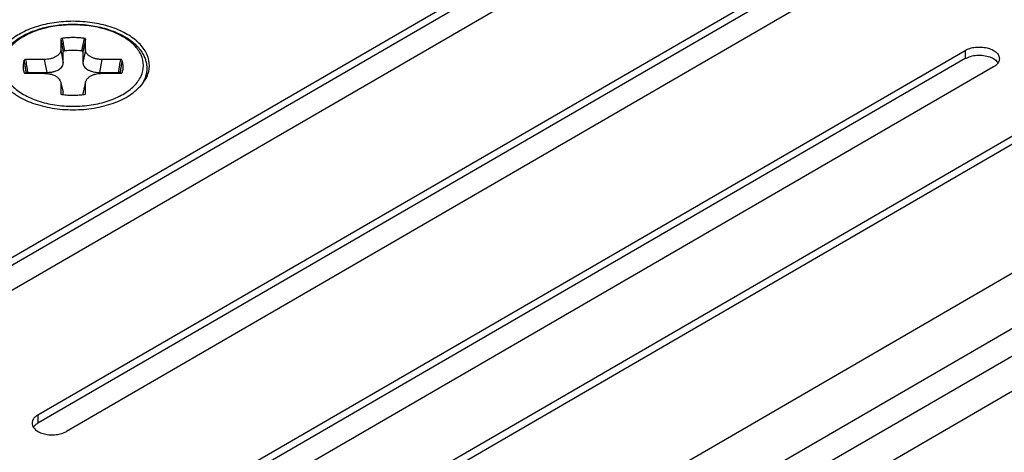
# Model space of a CAD drawing. Units: millimetres. Extents: x -210 to 0, y 0 to 297.
# Drawn here: x -58 to -29, y 263 to 276 of the extents above; entities that cross this region are included whole.
import ezdxf

# ---------------------------------------------------------------- set-up
doc = ezdxf.new("R2010")
doc.units = ezdxf.units.MM
doc.layers.add('1', color=7, linetype='Continuous')

msp = doc.modelspace()

# ---------------------------------------------------------------- linework, layer by layer
at = {"color": 7, "linetype": 'Continuous'}
for p, q in [((-62.009, 267.047), (-40.937, 279.243)), ((-40.937, 278.998), (-62.009, 266.802)), ((-40.089, 278.751), (-61.161, 266.556)), ((-57.566, 264.475), (-34.373, 277.899)), ((-34.373, 277.654), (-57.566, 264.231)), ((-33.524, 277.408), (-56.718, 263.984)), ((-54.537, 257.729), (-22.718, 276.146)), ((-54.537, 257.485), (-22.718, 275.901)), ((-56.885, 275.658), (-56.885, 275.341)), ((-56.15, 275.341), (-56.15, 275.658)), ((-53.123, 261.904), (-29.93, 275.327)), ((-57.377, 275.056), (-57.925, 275.056)), ((-55.109, 275.056), (-55.657, 275.056)), ((-29.93, 275.083), (-53.123, 261.659)), ((-29.081, 274.836), (-52.275, 261.413)), ((-57.925, 274.645), (-57.377, 274.645)), ((-55.657, 274.645), (-55.109, 274.645)), ((-56.89, 274.388), (-56.89, 274.388)), ((-56.885, 274.346), (-56.885, 274.029)), ((-56.15, 274.029), (-56.15, 274.346)), ((-51.355, 253.024), (-15.293, 273.896)), ((-19.182, 274.1), (-51.002, 255.683)), ((-18.475, 270.995), (-48.173, 253.806))]:
    msp.add_line(p, q, dxfattribs=at)
at = {"color": 2, "linetype": 'Continuous'}
for p, q in [((-56.885, 275.341), (-56.811, 274.958)), ((-56.15, 275.341), (-56.223, 274.958)), ((-29.93, 275.327), (-29.93, 275.083)), ((-57.377, 275.056), (-57.304, 274.673)), ((-56.811, 274.958), (-56.811, 275.283)), ((-56.223, 275.283), (-56.223, 274.958)), ((-55.657, 275.056), (-55.731, 274.673)), ((-57.865, 274.673), (-57.304, 274.673)), ((-55.731, 274.673), (-55.169, 274.673)), ((-51.709, 253.637), (-15.646, 274.509)), ((-56.89, 274.388), (-56.816, 274.088)), ((-56.144, 274.388), (-56.218, 274.088)), ((-56.811, 274.011), (-56.811, 274.048)), ((-56.223, 274.048), (-56.223, 274.011)), ((-57.566, 264.475), (-57.566, 264.231))]:
    msp.add_line(p, q, dxfattribs=at)
at = {"color": 7, "linetype": 'Continuous'}
for points, knots in [([(-56.517, 276.194), (-56.708, 276.186), (-57.08, 276.171), (-57.609, 276.047), (-58.072, 275.857), (-58.443, 275.604), (-58.699, 275.3), (-58.814, 274.955), (-58.771, 274.596), (-58.635, 274.404), (-58.565, 274.303)], [0, 0, 0, 0, 0.570417, 1.11713, 1.619682, 2.064602, 2.450268, 2.792647, 3.126249, 3.490148, 3.490148, 3.490148, 3.490148]), ([(-54.47, 274.303), (-54.399, 274.404), (-54.264, 274.596), (-54.221, 274.955), (-54.336, 275.3), (-54.592, 275.604), (-54.962, 275.857), (-55.425, 276.047), (-55.954, 276.171), (-56.327, 276.186), (-56.517, 276.194)], [0, 0, 0, 0, 0.363899, 0.697501, 1.03988, 1.425547, 1.870466, 2.373018, 2.919731, 3.490148, 3.490148, 3.490148, 3.490148]), ([(-58.521, 274.253), (-58.544, 274.286), (-58.59, 274.351), (-58.645, 274.46), (-58.684, 274.569), (-58.707, 274.679), (-58.716, 274.782), (-58.711, 274.887), (-58.692, 274.988), (-58.658, 275.099), (-58.603, 275.218), (-58.516, 275.351), (-58.4, 275.482), (-58.208, 275.649), (-57.916, 275.825), (-57.591, 275.95), (-57.295, 276.028), (-57.058, 276.072), (-56.792, 276.102), (-56.527, 276.112), (-56.252, 276.102), (-56.003, 276.076), (-55.756, 276.032), (-55.459, 275.956), (-55.119, 275.825), (-54.827, 275.649), (-54.634, 275.482), (-54.516, 275.348), (-54.429, 275.215), (-54.373, 275.091), (-54.341, 274.984), (-54.323, 274.88), (-54.319, 274.78), (-54.328, 274.67), (-54.352, 274.563), (-54.393, 274.454), (-54.445, 274.351), (-54.49, 274.286), (-54.514, 274.253)], [0, 0, 0, 0, 0.12125, 0.237645, 0.363406, 0.469281, 0.572186, 0.674917, 0.783247, 0.878954, 1.023119, 1.174895, 1.353889, 1.544124, 1.937887, 2.369427, 2.584472, 2.856168, 3.091086, 3.385966, 3.652131, 3.915768, 4.137599, 4.402507, 4.834048, 5.22781, 5.418045, 5.59704, 5.761161, 5.892977, 6.002706, 6.097015, 6.207195, 6.302649, 6.426337, 6.534283, 6.650678, 6.771928, 6.771928, 6.771928, 6.771928]), ([(-56.847, 275.686), (-56.847, 275.686), (-56.849, 275.686), (-56.851, 275.686), (-56.853, 275.686), (-56.857, 275.685), (-56.861, 275.684), (-56.866, 275.683), (-56.871, 275.681), (-56.875, 275.678), (-56.878, 275.675), (-56.881, 275.672), (-56.883, 275.668), (-56.884, 275.665), (-56.885, 275.663), (-56.885, 275.661), (-56.885, 275.66), (-56.885, 275.659), (-56.885, 275.658)], [0, 0, 0, 0, 0.00218718, 0.00434559, 0.00664374, 0.00891034, 0.01448743, 0.0198213, 0.02486609, 0.02964295, 0.03416836, 0.03848048, 0.04265767, 0.04675316, 0.04823965, 0.04973073, 0.05136135, 0.05294905, 0.05294905, 0.05294905, 0.05294905]), ([(-56.188, 275.686), (-56.189, 275.686), (-56.191, 275.686), (-56.204, 275.688), (-56.226, 275.691), (-56.269, 275.695), (-56.322, 275.7), (-56.387, 275.704), (-56.452, 275.707), (-56.517, 275.708), (-56.582, 275.707), (-56.647, 275.704), (-56.712, 275.7), (-56.766, 275.695), (-56.808, 275.691), (-56.831, 275.688), (-56.843, 275.686), (-56.846, 275.686), (-56.847, 275.686)], [0, 0, 0, 0, 0.0031025, 0.0062222, 0.0383668, 0.070607, 0.1352307, 0.2001003, 0.2651344, 0.3302509, 0.3953674, 0.4604015, 0.5252711, 0.5898949, 0.6221348, 0.6542791, 0.6573907, 0.6605014, 0.6605014, 0.6605014, 0.6605014]), ([(-56.15, 275.658), (-56.15, 275.659), (-56.15, 275.66), (-56.15, 275.661), (-56.15, 275.663), (-56.15, 275.665), (-56.151, 275.668), (-56.153, 275.672), (-56.156, 275.675), (-56.16, 275.678), (-56.164, 275.681), (-56.168, 275.683), (-56.174, 275.684), (-56.178, 275.685), (-56.181, 275.686), (-56.184, 275.686), (-56.186, 275.686), (-56.187, 275.686), (-56.188, 275.686)], [0, 0, 0, 0, 0.0015877, 0.00321832, 0.00470939, 0.00619589, 0.01029137, 0.01446857, 0.01878069, 0.0233061, 0.02808296, 0.03312774, 0.03846162, 0.04403871, 0.04630548, 0.04860382, 0.05075725, 0.05294802, 0.05294802, 0.05294802, 0.05294802]), ([(-56.885, 275.341), (-56.885, 275.333), (-56.886, 275.314), (-56.894, 275.286), (-56.906, 275.259), (-56.923, 275.232), (-56.943, 275.208), (-56.968, 275.185), (-56.996, 275.163), (-57.029, 275.141), (-57.066, 275.122), (-57.106, 275.105), (-57.146, 275.091), (-57.205, 275.075), (-57.282, 275.061), (-57.345, 275.058), (-57.377, 275.056)], [0, 0, 0, 0, 0.0250607, 0.0553938, 0.087071, 0.1150386, 0.150103, 0.1817856, 0.2148963, 0.2567379, 0.3010228, 0.339636, 0.3868243, 0.4290598, 0.5230198, 0.6192876, 0.6192876, 0.6192876, 0.6192876]), ([(-55.657, 275.056), (-55.673, 275.057), (-55.705, 275.058), (-55.753, 275.063), (-55.8, 275.07), (-55.844, 275.079), (-55.888, 275.091), (-55.929, 275.106), (-55.969, 275.123), (-56.005, 275.141), (-56.038, 275.162), (-56.067, 275.185), (-56.092, 275.209), (-56.113, 275.235), (-56.129, 275.26), (-56.141, 275.288), (-56.148, 275.314), (-56.149, 275.333), (-56.15, 275.341)], [0, 0, 0, 0, 0.0484268, 0.0962558, 0.1436758, 0.1902199, 0.2316053, 0.2796832, 0.3222202, 0.3625622, 0.4005169, 0.4375425, 0.4742422, 0.5042692, 0.5369189, 0.5639569, 0.5943377, 0.6193666, 0.6193666, 0.6193666, 0.6193666]), ([(-29.93, 275.327), (-29.884, 275.35), (-29.786, 275.396), (-29.621, 275.427), (-29.448, 275.432), (-29.279, 275.409), (-29.128, 275.358), (-29.009, 275.285), (-28.924, 275.191), (-28.911, 275.117), (-28.906, 275.082)], [0, 0, 0, 0, 0.153905, 0.323206, 0.499142, 0.671727, 0.831582, 0.971881, 1.090853, 1.194916, 1.194916, 1.194916, 1.194916]), ([(-57.973, 275.034), (-57.973, 275.033), (-57.974, 275.032), (-57.977, 275.025), (-57.981, 275.012), (-57.989, 274.987), (-57.998, 274.956), (-58.005, 274.919), (-58.009, 274.881), (-58.01, 274.843), (-58.009, 274.806), (-58.005, 274.775), (-58.002, 274.752), (-57.999, 274.741), (-57.998, 274.735)], [0, 0, 0, 0, 0.0019133, 0.003835, 0.0234848, 0.0429858, 0.0815357, 0.1196703, 0.1575237, 0.1952353, 0.2329468, 0.2708003, 0.2874576, 0.3041784, 0.3041784, 0.3041784, 0.3041784]), ([(-57.925, 275.056), (-57.926, 275.056), (-57.927, 275.056), (-57.93, 275.057), (-57.932, 275.057), (-57.935, 275.057), (-57.94, 275.057), (-57.946, 275.056), (-57.951, 275.054), (-57.956, 275.052), (-57.961, 275.05), (-57.965, 275.047), (-57.968, 275.044), (-57.97, 275.041), (-57.971, 275.039), (-57.972, 275.037), (-57.973, 275.036), (-57.973, 275.035), (-57.973, 275.034)], [0, 0, 0, 0, 0.00237848, 0.00474629, 0.00694934, 0.00913778, 0.015068, 0.02083605, 0.02637717, 0.03169206, 0.0367676, 0.04160679, 0.04625152, 0.05071594, 0.05244521, 0.05415928, 0.05576535, 0.05731085, 0.05731085, 0.05731085, 0.05731085]), ([(-55.061, 275.034), (-55.061, 275.035), (-55.062, 275.036), (-55.062, 275.037), (-55.063, 275.039), (-55.064, 275.041), (-55.067, 275.044), (-55.07, 275.047), (-55.074, 275.05), (-55.078, 275.052), (-55.083, 275.054), (-55.089, 275.056), (-55.094, 275.057), (-55.099, 275.057), (-55.102, 275.057), (-55.105, 275.057), (-55.107, 275.056), (-55.109, 275.056), (-55.109, 275.056)], [0, 0, 0, 0, 0.00154543, 0.00315773, 0.00487167, 0.00660081, 0.01106523, 0.01570995, 0.02054914, 0.02562469, 0.03093957, 0.0364807, 0.04224875, 0.04817897, 0.05036741, 0.05257046, 0.05493827, 0.05731675, 0.05731675, 0.05731675, 0.05731675]), ([(-55.036, 274.735), (-55.032, 274.76), (-55.023, 274.81), (-55.025, 274.884), (-55.036, 274.959), (-55.052, 275.008), (-55.061, 275.034)], [0, 0, 0, 0, 0.0756235, 0.1507508, 0.2206908, 0.3039534, 0.3039534, 0.3039534, 0.3039534]), ([(-29.93, 275.083), (-29.877, 275.107), (-29.765, 275.16), (-29.576, 275.187), (-29.381, 275.184), (-29.2, 275.142), (-29.044, 275.073), (-28.976, 274.995), (-28.944, 274.959)], [0, 0, 0, 0, 0.175049, 0.368409, 0.56697, 0.756409, 0.924578, 1.065476, 1.065476, 1.065476, 1.065476]), ([(-28.906, 275.082), (-28.908, 275.059), (-28.913, 275.011), (-28.951, 274.945), (-29.007, 274.884), (-29.056, 274.853), (-29.081, 274.836)], [0, 0, 0, 0, 0.0687219, 0.1422718, 0.2239954, 0.3153026, 0.3153026, 0.3153026, 0.3153026]), ([(-57.998, 274.735), (-57.997, 274.729), (-57.994, 274.716), (-57.988, 274.697), (-57.982, 274.678), (-57.978, 274.665), (-57.975, 274.659)], [0, 0, 0, 0, 0.02006584, 0.04022882, 0.05891226, 0.07997195, 0.07997195, 0.07997195, 0.07997195]), ([(-55.059, 274.659), (-55.057, 274.664), (-55.053, 274.677), (-55.046, 274.696), (-55.041, 274.716), (-55.038, 274.729), (-55.036, 274.735)], [0, 0, 0, 0, 0.01793648, 0.03974328, 0.05990713, 0.07997381, 0.07997381, 0.07997381, 0.07997381]), ([(-57.975, 274.659), (-57.975, 274.659), (-57.975, 274.659), (-57.975, 274.659), (-57.975, 274.659), (-57.975, 274.659), (-57.975, 274.659), (-57.975, 274.659), (-57.975, 274.658), (-57.974, 274.658), (-57.974, 274.658), (-57.973, 274.657), (-57.973, 274.657), (-57.973, 274.657), (-57.972, 274.657), (-57.972, 274.656), (-57.972, 274.656), (-57.971, 274.656), (-57.97, 274.655), (-57.969, 274.655), (-57.968, 274.654), (-57.967, 274.654), (-57.966, 274.653), (-57.965, 274.653), (-57.964, 274.652), (-57.963, 274.651), (-57.961, 274.651), (-57.959, 274.65), (-57.958, 274.65), (-57.956, 274.649), (-57.955, 274.649), (-57.953, 274.648), (-57.952, 274.648), (-57.95, 274.648), (-57.949, 274.647), (-57.947, 274.647), (-57.946, 274.647), (-57.945, 274.647), (-57.944, 274.646), (-57.942, 274.646), (-57.94, 274.646), (-57.938, 274.646), (-57.936, 274.646), (-57.934, 274.645), (-57.932, 274.645), (-57.93, 274.645), (-57.928, 274.645), (-57.927, 274.645), (-57.926, 274.645), (-57.925, 274.645)], [0, 0, 0, 0, 0.00003821, 0.00007641, 0.00017122, 0.00030146, 0.00053095, 0.00081748, 0.00116192, 0.00171648, 0.00225876, 0.00277524, 0.00325211, 0.00367542, 0.00403103, 0.00430475, 0.00499476, 0.00577013, 0.00663118, 0.00757838, 0.00861234, 0.00973379, 0.01094364, 0.01224292, 0.01363278, 0.01511454, 0.01668963, 0.01843917, 0.02015844, 0.02184217, 0.02348484, 0.02508077, 0.02662414, 0.02810894, 0.02952907, 0.0308783, 0.03215031, 0.0333387, 0.03443696, 0.03645831, 0.03842503, 0.04033292, 0.04217766, 0.04395477, 0.04632413, 0.04870342, 0.05018846, 0.05172198, 0.0532905, 0.0532905, 0.0532905, 0.0532905]), ([(-57.377, 274.645), (-57.365, 274.645), (-57.336, 274.644), (-57.293, 274.641), (-57.249, 274.635), (-57.192, 274.625), (-57.129, 274.607), (-57.069, 274.581), (-57.029, 274.559), (-56.999, 274.539), (-56.972, 274.517), (-56.941, 274.486), (-56.909, 274.445), (-56.896, 274.406), (-56.89, 274.388)], [0, 0, 0, 0, 0.0376767, 0.0853837, 0.1306687, 0.1688584, 0.2612787, 0.3263261, 0.362798, 0.3983499, 0.4355486, 0.4658676, 0.5306484, 0.5883676, 0.5883676, 0.5883676, 0.5883676]), ([(-56.144, 274.388), (-56.142, 274.396), (-56.136, 274.415), (-56.124, 274.442), (-56.107, 274.469), (-56.087, 274.493), (-56.062, 274.517), (-56.035, 274.539), (-56.005, 274.559), (-55.973, 274.577), (-55.939, 274.593), (-55.903, 274.606), (-55.865, 274.618), (-55.813, 274.631), (-55.743, 274.642), (-55.687, 274.644), (-55.657, 274.645)], [0, 0, 0, 0, 0.0268465, 0.0589548, 0.0875984, 0.1228398, 0.1532347, 0.1900555, 0.2256898, 0.2622716, 0.3001335, 0.3389339, 0.3755718, 0.4195246, 0.4995395, 0.5886191, 0.5886191, 0.5886191, 0.5886191]), ([(-55.109, 274.645), (-55.109, 274.645), (-55.108, 274.645), (-55.106, 274.645), (-55.105, 274.645), (-55.104, 274.645), (-55.103, 274.645), (-55.103, 274.645), (-55.102, 274.645), (-55.101, 274.645), (-55.101, 274.645), (-55.101, 274.645), (-55.1, 274.645), (-55.1, 274.645), (-55.1, 274.645), (-55.099, 274.645), (-55.096, 274.646), (-55.093, 274.646), (-55.091, 274.646), (-55.089, 274.647), (-55.088, 274.647), (-55.086, 274.647), (-55.085, 274.648), (-55.084, 274.648), (-55.082, 274.648), (-55.081, 274.649), (-55.079, 274.649), (-55.078, 274.649), (-55.076, 274.65), (-55.075, 274.65), (-55.073, 274.651), (-55.072, 274.652), (-55.07, 274.652), (-55.069, 274.653), (-55.068, 274.653), (-55.067, 274.654), (-55.066, 274.654), (-55.065, 274.655), (-55.064, 274.655), (-55.063, 274.656), (-55.063, 274.656), (-55.062, 274.656), (-55.062, 274.657), (-55.062, 274.657), (-55.061, 274.657), (-55.061, 274.657), (-55.061, 274.658), (-55.06, 274.658), (-55.06, 274.658), (-55.06, 274.659), (-55.059, 274.659), (-55.059, 274.659), (-55.059, 274.659), (-55.059, 274.659), (-55.059, 274.659), (-55.059, 274.659), (-55.059, 274.659)], [0, 0, 0, 0, 0.00156801, 0.00310105, 0.00458562, 0.00534752, 0.00606547, 0.00673402, 0.0073477, 0.00790103, 0.00838852, 0.00880469, 0.00914405, 0.0094011, 0.00957034, 0.00964626, 0.01297933, 0.01629976, 0.01960227, 0.02071496, 0.02190956, 0.02318011, 0.02452075, 0.02592569, 0.02738922, 0.02890576, 0.03046984, 0.03207612, 0.0337194, 0.03539468, 0.03709712, 0.03858046, 0.03998332, 0.04130693, 0.04255243, 0.04372084, 0.04481312, 0.04583009, 0.04677247, 0.04764089, 0.04843586, 0.04915779, 0.04942294, 0.04976679, 0.05017561, 0.05063579, 0.05113382, 0.05165637, 0.05219038, 0.05251452, 0.05278453, 0.05300118, 0.05312548, 0.05321617, 0.05325326, 0.05329035, 0.05329035, 0.05329035, 0.05329035]), ([(-58.565, 274.303), (-58.452, 274.195), (-58.208, 273.961), (-57.711, 273.739), (-57.138, 273.592), (-56.517, 273.544), (-55.896, 273.592), (-55.324, 273.739), (-54.827, 273.961), (-54.583, 274.195), (-54.47, 274.303)], [0, 0, 0, 0, 0.46708, 1.007218, 1.605856, 2.236473, 2.86709, 3.465728, 4.005866, 4.472946, 4.472946, 4.472946, 4.472946]), ([(-56.89, 274.388), (-56.889, 274.384), (-56.888, 274.377), (-56.886, 274.367), (-56.885, 274.356), (-56.885, 274.349), (-56.885, 274.346)], [0, 0, 0, 0, 0.01069719, 0.02133312, 0.03258534, 0.04250616, 0.04250616, 0.04250616, 0.04250616]), ([(-56.15, 274.346), (-56.15, 274.346), (-56.15, 274.348), (-56.149, 274.355), (-56.148, 274.369), (-56.146, 274.381), (-56.144, 274.388)], [0, 0, 0, 0, 0.00200092, 0.00400174, 0.02316853, 0.04250419, 0.04250419, 0.04250419, 0.04250419]), ([(-56.144, 274.388), (-56.144, 274.388), (-56.144, 274.388), (-56.144, 274.388), (-56.144, 274.388)], [0, 0, 0, 0, 0.00000648452, 0.00001296908, 0.00001296908, 0.00001296908, 0.00001296908]), ([(-56.857, 274.016), (-56.856, 274.016), (-56.855, 274.016), (-56.854, 274.016), (-56.852, 274.016), (-56.851, 274.016), (-56.851, 274.015)], [0, 0, 0, 0, 0.00157726, 0.003167246, 0.004490573, 0.005849568, 0.005849568, 0.005849568, 0.005849568]), ([(-56.851, 274.015), (-56.795, 274.009), (-56.684, 273.997), (-56.511, 273.992), (-56.344, 273.997), (-56.233, 274.01), (-56.184, 274.015)], [0, 0, 0, 0, 0.1697288, 0.3346335, 0.5187594, 0.6692255, 0.6692255, 0.6692255, 0.6692255]), ([(-56.851, 274.015), (-56.851, 274.015), (-56.851, 274.015), (-56.851, 274.015), (-56.851, 274.015), (-56.851, 274.015), (-56.851, 274.015), (-56.851, 274.015), (-56.851, 274.015), (-56.851, 274.015), (-56.851, 274.015)], [0, 0, 0, 0, 0.00000196461, 0.0000039292, 0.00000589379, 0.00000785838, 0.00000982296, 0.00001178755, 0.00001375214, 0.00001571673, 0.00001571673, 0.00001571673, 0.00001571673]), ([(-56.184, 274.015), (-56.184, 274.015), (-56.184, 274.015), (-56.184, 274.015), (-56.184, 274.015), (-56.184, 274.015), (-56.184, 274.015), (-56.184, 274.015), (-56.184, 274.015), (-56.184, 274.015), (-56.184, 274.015)], [0, 0, 0, 0, 0.00000190934, 0.0000038187, 0.00000572803, 0.00000763735, 0.00000954669, 0.00001145603, 0.00001336534, 0.0000152751, 0.0000152751, 0.0000152751, 0.0000152751]), ([(-56.184, 274.015), (-56.183, 274.016), (-56.182, 274.016), (-56.181, 274.016), (-56.179, 274.016), (-56.178, 274.016), (-56.178, 274.016)], [0, 0, 0, 0, 0.001379606, 0.002717417, 0.004321068, 0.005909395, 0.005909395, 0.005909395, 0.005909395]), ([(-57.566, 264.475), (-57.592, 264.459), (-57.641, 264.427), (-57.697, 264.367), (-57.735, 264.3), (-57.739, 264.253), (-57.742, 264.23)], [0, 0, 0, 0, 0.0913072, 0.1730309, 0.2465807, 0.3153026, 0.3153026, 0.3153026, 0.3153026]), ([(-57.742, 264.23), (-57.736, 264.195), (-57.724, 264.12), (-57.638, 264.027), (-57.519, 263.953), (-57.368, 263.903), (-57.2, 263.879), (-57.027, 263.884), (-56.861, 263.915), (-56.764, 263.962), (-56.718, 263.984)], [0, 0, 0, 0, 0.104064, 0.223036, 0.363334, 0.523189, 0.695775, 0.87171, 1.041012, 1.194916, 1.194916, 1.194916, 1.194916]), ([(-57.566, 264.231), (-57.594, 264.213), (-57.647, 264.18), (-57.685, 264.13), (-57.703, 264.107)], [0, 0, 0, 0, 0.0984511, 0.185729, 0.185729, 0.185729, 0.185729])]:
    msp.add_open_spline(points, degree=3, knots=knots, dxfattribs=at)
at = {"color": 2, "linetype": 'Continuous'}
for points, knots in [([(-56.517, 276.09), (-56.336, 276.083), (-55.981, 276.067), (-55.479, 275.946), (-55.044, 275.759), (-54.702, 275.512), (-54.477, 275.214), (-54.395, 274.877), (-54.477, 274.541), (-54.702, 274.243), (-55.044, 273.995), (-55.479, 273.808), (-55.981, 273.69), (-56.517, 273.65), (-57.054, 273.69), (-57.556, 273.808), (-57.991, 273.995), (-58.332, 274.243), (-58.558, 274.541), (-58.64, 274.877), (-58.558, 275.214), (-58.332, 275.512), (-57.991, 275.759), (-57.556, 275.946), (-57.054, 276.067), (-56.699, 276.083), (-56.517, 276.09)], [0, 0, 0, 0, 0.544112, 1.064004, 1.539031, 1.956295, 2.316119, 2.638149, 2.960178, 3.320002, 3.737266, 4.212293, 4.732185, 5.276297, 5.820409, 6.340301, 6.815328, 7.232592, 7.592416, 7.914446, 8.236475, 8.596299, 9.013563, 9.488591, 10.008482, 10.552594, 10.552594, 10.552594, 10.552594]), ([(-56.885, 275.658), (-56.879, 275.628), (-56.867, 275.567), (-56.849, 275.474), (-56.83, 275.379), (-56.818, 275.315), (-56.811, 275.283)], [0, 0, 0, 0, 0.0930504, 0.1861665, 0.2841863, 0.3822832, 0.3822832, 0.3822832, 0.3822832]), ([(-56.847, 275.686), (-56.84, 275.656), (-56.828, 275.595), (-56.809, 275.502), (-56.79, 275.407), (-56.777, 275.343), (-56.771, 275.311)], [0, 0, 0, 0, 0.0930841, 0.1862378, 0.2843016, 0.382447, 0.382447, 0.382447, 0.382447]), ([(-56.188, 275.686), (-56.194, 275.656), (-56.206, 275.595), (-56.225, 275.502), (-56.244, 275.407), (-56.257, 275.343), (-56.264, 275.311)], [0, 0, 0, 0, 0.0930873, 0.1862444, 0.2843082, 0.3824537, 0.3824537, 0.3824537, 0.3824537]), ([(-56.15, 275.658), (-56.155, 275.628), (-56.167, 275.567), (-56.186, 275.474), (-56.204, 275.379), (-56.217, 275.315), (-56.223, 275.283)], [0, 0, 0, 0, 0.0930504, 0.1861665, 0.2841863, 0.3822832, 0.3822832, 0.3822832, 0.3822832]), ([(-56.771, 275.311), (-56.773, 275.311), (-56.778, 275.309), (-56.786, 275.307), (-56.794, 275.303), (-56.798, 275.301), (-56.8, 275.299)], [0, 0, 0, 0, 0.00700804, 0.01604226, 0.02513503, 0.03114829, 0.03114829, 0.03114829, 0.03114829]), ([(-56.264, 275.311), (-56.348, 275.318), (-56.517, 275.331), (-56.686, 275.318), (-56.771, 275.311)], [0, 0, 0, 0, 0.2540285, 0.5080571, 0.5080571, 0.5080571, 0.5080571]), ([(-56.235, 275.299), (-56.237, 275.301), (-56.241, 275.303), (-56.248, 275.306), (-56.256, 275.309), (-56.261, 275.311), (-56.264, 275.311)], [0, 0, 0, 0, 0.00601327, 0.01510603, 0.02306276, 0.03114863, 0.03114863, 0.03114863, 0.03114863]), ([(-57.913, 274.65), (-57.919, 274.683), (-57.929, 274.748), (-57.944, 274.845), (-57.959, 274.94), (-57.968, 275.003), (-57.973, 275.034)], [0, 0, 0, 0, 0.0996557, 0.1992992, 0.294033, 0.3887564, 0.3887564, 0.3887564, 0.3887564]), ([(-57.865, 274.673), (-57.87, 274.706), (-57.881, 274.771), (-57.896, 274.868), (-57.911, 274.963), (-57.92, 275.025), (-57.925, 275.056)], [0, 0, 0, 0, 0.0993581, 0.1987124, 0.2931754, 0.3876354, 0.3876354, 0.3876354, 0.3876354]), ([(-56.8, 275.299), (-56.801, 275.298), (-56.804, 275.296), (-56.808, 275.292), (-56.811, 275.288), (-56.811, 275.285), (-56.811, 275.283)], [0, 0, 0, 0, 0.00549722, 0.01207169, 0.01600063, 0.02072419, 0.02072419, 0.02072419, 0.02072419]), ([(-56.223, 275.283), (-56.223, 275.284), (-56.224, 275.287), (-56.226, 275.291), (-56.23, 275.296), (-56.233, 275.298), (-56.235, 275.299)], [0, 0, 0, 0, 0.00344992, 0.00865575, 0.01427682, 0.02072947, 0.02072947, 0.02072947, 0.02072947]), ([(-55.109, 275.056), (-55.114, 275.025), (-55.124, 274.963), (-55.139, 274.868), (-55.154, 274.771), (-55.164, 274.706), (-55.169, 274.673)], [0, 0, 0, 0, 0.0944538, 0.1889106, 0.2882711, 0.3876354, 0.3876354, 0.3876354, 0.3876354]), ([(-55.061, 275.034), (-55.066, 275.003), (-55.076, 274.94), (-55.09, 274.845), (-55.105, 274.748), (-55.116, 274.683), (-55.121, 274.65)], [0, 0, 0, 0, 0.0947137, 0.1894379, 0.2890876, 0.3887496, 0.3887496, 0.3887496, 0.3887496]), ([(-57.304, 274.673), (-57.289, 274.673), (-57.257, 274.673), (-57.207, 274.677), (-57.159, 274.683), (-57.099, 274.695), (-57.03, 274.715), (-56.955, 274.75), (-56.893, 274.793), (-56.853, 274.836), (-56.831, 274.873), (-56.82, 274.9), (-56.813, 274.929), (-56.812, 274.948), (-56.811, 274.958)], [0, 0, 0, 0, 0.0444849, 0.0964691, 0.1480237, 0.190549, 0.2797789, 0.3626336, 0.4376493, 0.5051712, 0.5363321, 0.566427, 0.5931487, 0.6242672, 0.6242672, 0.6242672, 0.6242672]), ([(-56.223, 274.958), (-56.221, 274.939), (-56.218, 274.899), (-56.188, 274.843), (-56.141, 274.793), (-56.091, 274.758), (-56.044, 274.734), (-56.006, 274.718), (-55.965, 274.704), (-55.906, 274.688), (-55.826, 274.675), (-55.763, 274.674), (-55.731, 274.673)], [0, 0, 0, 0, 0.0577962, 0.1187555, 0.1861639, 0.2612445, 0.3014374, 0.3441046, 0.3842014, 0.4335023, 0.5272612, 0.6239581, 0.6239581, 0.6239581, 0.6239581]), ([(-57.913, 274.65), (-57.914, 274.649), (-57.914, 274.647), (-57.915, 274.646), (-57.915, 274.645)], [0, 0, 0, 0, 0.002551183, 0.005099912, 0.005099912, 0.005099912, 0.005099912]), ([(-57.896, 274.665), (-57.898, 274.664), (-57.902, 274.662), (-57.907, 274.658), (-57.911, 274.654), (-57.913, 274.651), (-57.913, 274.65)], [0, 0, 0, 0, 0.00606179, 0.0134424, 0.01787321, 0.02306189, 0.02306189, 0.02306189, 0.02306189]), ([(-57.865, 274.673), (-57.867, 274.673), (-57.873, 274.672), (-57.88, 274.67), (-57.889, 274.668), (-57.894, 274.666), (-57.896, 274.665)], [0, 0, 0, 0, 0.00708654, 0.01642414, 0.02348753, 0.0325723, 0.0325723, 0.0325723, 0.0325723]), ([(-55.138, 274.665), (-55.14, 274.666), (-55.145, 274.668), (-55.153, 274.67), (-55.161, 274.672), (-55.167, 274.673), (-55.169, 274.673)], [0, 0, 0, 0, 0.00651892, 0.01614848, 0.02438036, 0.03257287, 0.03257287, 0.03257287, 0.03257287]), ([(-55.121, 274.65), (-55.122, 274.651), (-55.123, 274.654), (-55.127, 274.658), (-55.132, 274.662), (-55.136, 274.664), (-55.138, 274.665)], [0, 0, 0, 0, 0.004412, 0.00962207, 0.01700269, 0.02306448, 0.02306448, 0.02306448, 0.02306448]), ([(-55.119, 274.645), (-55.12, 274.646), (-55.12, 274.647), (-55.121, 274.649), (-55.121, 274.65)], [0, 0, 0, 0, 0.002548735, 0.005099958, 0.005099958, 0.005099958, 0.005099958]), ([(-56.811, 274.048), (-56.811, 274.048), (-56.811, 274.05), (-56.811, 274.057), (-56.812, 274.07), (-56.815, 274.082), (-56.816, 274.088)], [0, 0, 0, 0, 0.00173254, 0.0034658, 0.02206917, 0.04089726, 0.04089726, 0.04089726, 0.04089726]), ([(-56.218, 274.088), (-56.219, 274.085), (-56.221, 274.078), (-56.222, 274.068), (-56.223, 274.058), (-56.223, 274.051), (-56.223, 274.048)], [0, 0, 0, 0, 0.01032276, 0.02056638, 0.0312327, 0.04091036, 0.04091036, 0.04091036, 0.04091036])]:
    msp.add_open_spline(points, degree=3, knots=knots, dxfattribs=at)
for points in [[(-56.816, 274.088), (-56.816, 274.088), (-56.816, 274.088), (-56.816, 274.088)], [(-56.218, 274.088), (-56.218, 274.088), (-56.218, 274.088), (-56.218, 274.088)]]:
    msp.add_open_spline(points, degree=3, dxfattribs=at)
at = {"layer": '1', "color": 7, "linetype": 'Continuous'}
for centre, start, end in [((-56.832, 274.113), 237.793, 255.4363), ((-56.203, 274.113), 284.564, 302.207)]:
    msp.add_arc(centre, 0.1, start, end, dxfattribs=at)

doc.saveas('drawing.dxf')
